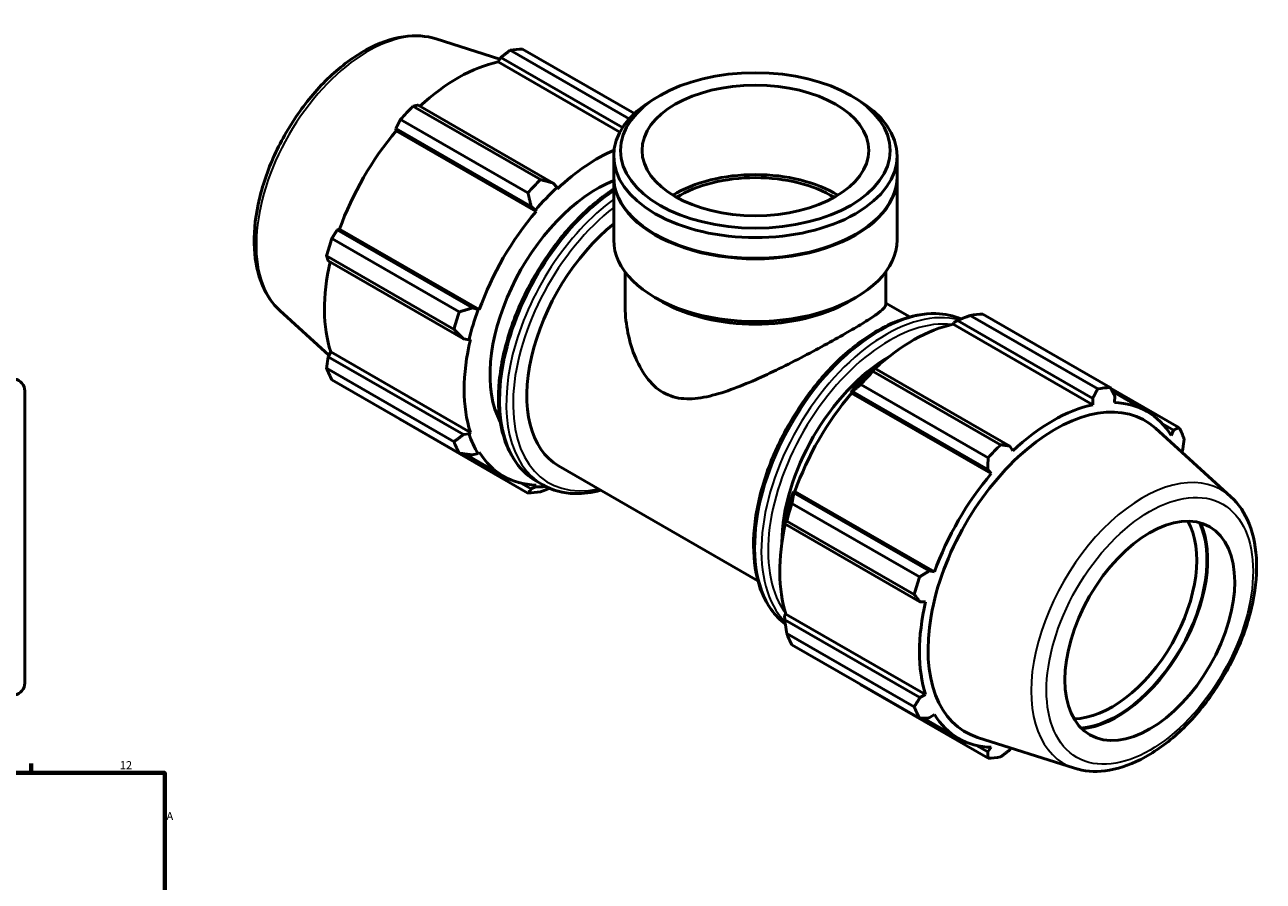
# Model space of a CAD drawing. Units: millimetres. Extents: x 0 to 1233, y -429 to 854.
# Drawn here: x 769 to 1233, y 533 to 854 of the extents above; entities that cross this region are included whole.
import ezdxf

# ---------------------------------------------------------------- set-up
doc = ezdxf.new("R2010")
doc.units = ezdxf.units.MM
for name, color, linetype, lineweight in [('Border (ANSI)', 7, 'Continuous', 70), ('Visible (ANSI)', 7, 'Continuous', 50), ('Visible Narrow (ANSI)', 7, 'Continuous', 35)]:
    doc.layers.add(name, color=color, linetype=linetype, lineweight=lineweight)
doc.styles.add('Note Text (ANSI)', font='tahoma.ttf')

# ---------------------------------------------------------------- blocks, each defined once
blk = doc.blocks.new('Borders Default Border')
at = {"layer": 'Border (ANSI)'}
blk.add_line((770.92, 574), (770.92, 577.45), dxfattribs=at)
at = {"layer": 'Border (ANSI)', "flags": 128}
blk.add_lwpolyline([(20, 20), (20, 574), (821, 574), (821, 20), (20, 20)], dxfattribs=at)
at = {"layer": 'Border (ANSI)', "attachment_point": 7, "style": 'Note Text (ANSI)'}
for s, insert, char_height in [('12', (804.13, 574.4), 3.048), ('A', (821.63, 555.35), 3.05)]:
    blk.add_mtext(s, dxfattribs=dict(at, insert=insert, char_height=char_height))

msp = doc.modelspace()

# ---------------------------------------------------------------- linework, layer by layer
at = {"layer": 'Visible (ANSI)'}
for p, q in [((922.706, 848.883), (946.507, 841.311)), ((994.996, 818.946), (950.382, 844.638)), ((955.073, 845.093), (996.962, 820.971)), ((945.845, 840.249), (946.916, 841.968)), ((991.499, 813.958), (945.845, 840.249)), ((946.916, 841.968), (992.523, 815.704)), ((1006.406, 827.632), (1004.598, 826.582)), ((1078.143, 827.632), (1079.951, 826.582)), ((913.988, 823.68), (961.739, 796.183)), ((966.572, 794.914), (915.889, 824.1)), ((957.048, 791.234), (909.297, 818.732)), ((907.581, 815.337), (958.264, 786.151)), ((907.739, 814.45), (907.581, 815.337)), ((960.083, 784.307), (907.739, 814.45)), ((989.196, 797.325), (989.196, 805.052)), ((1095.353, 797.325), (1095.353, 805.052)), ((967.97, 793.296), (966.572, 794.914)), ((989.196, 773.616), (989.196, 797.079)), ((1095.353, 773.616), (1095.353, 797.079)), ((968.131, 792.797), (967.97, 793.296)), ((958.264, 786.151), (959.835, 784.715)), ((959.835, 784.715), (960.083, 784.307)), ((885.641, 777.337), (886.485, 777.637)), ((936.324, 748.151), (885.641, 777.337)), ((938.829, 747.494), (886.485, 777.637)), ((1004.811, 775.671), (1004.598, 775.795)), ((1079.738, 775.671), (1079.951, 775.795)), ((883.563, 774.159), (931.314, 746.661)), ((929.37, 740.118), (881.62, 767.616)), ((882.2, 765.749), (932.883, 736.563)), ((993.442, 749.376), (993.442, 761.636)), ((1091.107, 749.376), (1091.107, 761.636)), ((1007.612, 750.337), (1004.598, 752.086)), ((1076.937, 750.337), (1079.951, 752.086)), ((864.127, 747.16), (882.517, 730.471)), ((938.352, 747.507), (936.324, 748.151)), ((938.829, 747.494), (938.352, 747.507)), ((1091.107, 749.955), (1100.12, 744.764)), ((1116.417, 742.022), (1116.579, 742.708)), ((1116.579, 742.708), (1117.977, 743.46)), ((1117.977, 743.46), (1168.66, 714.274)), ((1170.56, 717.846), (1122.81, 745.343)), ((1127.501, 745.798), (1175.252, 718.3)), ((1116.417, 742.022), (1168.762, 711.879)), ((932.883, 736.563), (934.983, 736.161)), ((934.983, 736.161), (935.495, 736.269)), ((882.2, 729.876), (883.151, 731.66)), ((932.883, 700.69), (882.2, 729.876)), ((935.495, 701.517), (883.151, 731.66)), ((881.62, 725.538), (929.37, 698.041)), ((1086.95, 725.593), (1086.198, 725.213)), ((1086.416, 724.386), (1134.167, 696.888)), ((1137.632, 696.407), (1086.95, 725.593)), ((931.314, 693.735), (883.563, 721.233)), ((1129.475, 691.94), (1081.725, 719.437)), ((768.531, 717.068), (768.531, 607.62)), ((1078.063, 716.632), (1078.641, 716.83)), ((1078.311, 716.224), (1078.063, 716.632)), ((1078.311, 716.224), (1130.655, 686.081)), ((1078.641, 716.83), (1129.324, 687.644)), ((1200.986, 703.366), (1175.341, 718.134)), ((1176.036, 716.833), (1189.004, 709.365)), ((1176.81, 712.66), (1176.968, 715.08)), ((1168.66, 714.274), (1168.762, 711.879)), ((909.297, 706.299), (957.048, 678.801)), ((934.983, 701.035), (932.883, 700.69)), ((935.495, 701.517), (934.983, 701.035)), ((1220.422, 677.44), (1192.15, 703.096)), ((1194.768, 704.731), (1198.907, 702.348)), ((1198.907, 702.348), (1198.064, 700.326)), ((1138.704, 694.57), (1137.632, 696.407)), ((933.361, 693.457), (947.889, 685.091)), ((936.324, 693.066), (938.352, 693.569)), ((938.352, 693.569), (938.829, 694.131)), ((1202.032, 694.129), (1202.349, 694.724)), ((968.509, 689.003), (1043.23, 645.974)), ((1129.324, 687.644), (1130.655, 686.081)), ((958.264, 680.334), (954.508, 682.496)), ((960.304, 683.204), (962.685, 681.833)), ((959.835, 681.103), (958.264, 680.334)), ((960.083, 681.797), (959.835, 681.103)), ((1056.702, 678.83), (1056.58, 679.424)), ((1056.58, 679.424), (1057.057, 679.411)), ((1107.385, 649.643), (1056.702, 678.83)), ((1057.057, 679.411), (1109.401, 649.268)), ((1055.991, 674.865), (1103.741, 647.367)), ((1101.798, 640.824), (1054.047, 668.321)), ((1053.211, 668.077), (1053.261, 667.242)), ((1053.261, 667.242), (1103.943, 638.056)), ((1109.401, 649.268), (1107.385, 649.643)), ((1103.943, 638.056), (1106.068, 638.043)), ((1053.211, 632.952), (1053.723, 633.434)), ((1053.261, 631.369), (1053.211, 632.952)), ((1103.943, 602.182), (1053.261, 631.369)), ((1053.723, 633.434), (1106.068, 603.291)), ((1054.047, 626.244), (1101.798, 598.746)), ((1103.741, 594.441), (1055.991, 621.939)), ((1081.725, 607.004), (1129.475, 579.507)), ((1106.068, 603.291), (1103.943, 602.182)), ((1105.226, 594.486), (1118.461, 586.865)), ((1107.385, 594.558), (1109.401, 595.905)), ((1161.843, 575.716), (1125.462, 587.291)), ((1129.324, 581.826), (1125.081, 584.27)), ((1130.655, 583.57), (1129.324, 581.826)), ((1137.632, 582.632), (1138.042, 583.289))]:
    msp.add_line(p, q, dxfattribs=at)
for centre, start, end in [((764.031, 717.068), 0, 80), ((764.031, 607.62), 280, 0)]:
    msp.add_arc(centre, 4.5, start, end, dxfattribs=at)
for centre, major_axis, ratio, start_param, end_param in [((932.185, 775.696), (37.926, 65.86), 0.5780931, 0.3435016, 0.4380292), ((930.816, 776.484), (35.272, 61.25), 0.5780931, 0.4780318, 1.0719493), ((1042.274, 805.052), (-53.079, 0), 0.5758617, 5.5016397, 10.2063236), ((932.185, 775.696), (-37.926, -65.86), 0.5780931, 4.2704924, 4.36502), ((930.816, 776.484), (35.272, 61.25), 0.5780931, 1.26343, 1.8742952), ((983.16, 746.341), (-35.272, -61.25), 0.5780931, 3.8012648, 4.2304897), ((983.16, 746.341), (-28.445, -49.395), 0.5780931, 3.7747495, 5.93632), ((979.936, 748.198), (-37.926, -65.86), 0.5780931, 4.2704924, 4.36502), ((1042.274, 797.079), (-53.079, 0), 0.5758617, 6.2791733, 9.42879), ((1042.274, 797.325), (-53.079, 0), 0.5758617, 0, 3.1415927), ((1042.274, 773.616), (-42.463, 0), 0.5758617, 3.8967319, 5.5280461), ((1042.274, 773.616), (-40.5, 0), 0.5758617, 3.8949189, 5.529859), ((983.16, 746.341), (35.651, 61.909), 0.5780931, 1.0888971, 1.26343), ((983.16, 746.341), (-35.272, -61.25), 0.5780931, 4.4050227, 5.0158879), ((996.954, 738.398), (-28.445, -49.395), 0.5780931, 4.1187458, 6.2831853), ((1042.274, 797.079), (52.779, 0), 0.5758617, 3.9231383, 5.5016397), ((932.185, 775.696), (-37.926, -65.86), 0.5780931, 5.0558906, 5.1504181), ((1042.274, 773.616), (-53.079, 0), 0.5758617, 0, 3.1415927), ((930.816, 776.484), (35.272, 61.25), 0.5780931, 2.0656152, 2.6596934), ((983.16, 746.341), (35.651, 61.909), 0.5780931, 1.8742952, 2.0488282), ((1042.274, 770.144), (48.832, 0), 0.5758617, 3.9231383, 5.5016397), ((979.936, 748.198), (-37.926, -65.86), 0.5780931, 5.0558906, 5.1504181), ((1104.613, 676.401), (37.926, 65.86), 0.5780931, 0.3435016, 0.4380292), ((1101.388, 678.258), (35.272, 61.25), 0.5780931, 0.4780318, 1.0719493), ((983.16, 746.341), (-35.272, -61.25), 0.5780931, 5.1904208, 5.8012861), ((1092.521, 683.364), (-28.445, -49.395), 0.5780931, 3.9316042, 5.4931738), ((932.185, 775.696), (-37.926, -65.86), 0.5780931, 5.8412887, 5.9358163), ((1101.388, 678.258), (-35.651, -61.909), 0.5780931, 4.2304897, 4.4050227), ((1104.613, 676.401), (37.926, 65.86), 0.5780931, 1.1288997, 1.2234273), ((1101.388, 678.258), (35.272, 61.25), 0.5780931, 1.26343, 1.8742952), ((1152.364, 648.904), (37.926, 65.86), 0.5780931, 0.3435016, 0.4380292), ((1154.591, 647.621), (33.607, 58.36), 0.5780931, 6.1579352, 9.5500281), ((1153.733, 648.115), (-35.272, -61.25), 0.5780931, 3.6196245, 4.2304897), ((1153.733, 648.115), (35.272, 61.25), 0.5780931, 5.975819, 6.5866842), ((983.16, 746.341), (-35.651, -61.909), 0.5780931, 5.8012861, 5.975819), ((1152.364, 648.904), (37.926, 65.86), 0.5780931, 5.8412887, 5.9358163), ((979.936, 748.198), (-37.926, -65.86), 0.5780931, 5.8412887, 5.9358163), ((1152.364, 648.904), (-37.926, -65.86), 0.5780931, 4.2704924, 4.36502), ((983.16, 746.341), (-35.272, -61.25), 0.5780931, 5.975819, 6.5866842), ((1153.733, 648.115), (-35.272, -61.25), 0.5780931, 4.4050227, 5.0158879), ((979.936, 748.198), (-37.926, -65.86), 0.5780931, 0.3435016, 0.4380292), ((983.16, 746.341), (-35.651, -61.909), 0.5780931, 0.3034989, 0.3895708), ((1101.388, 678.258), (-35.651, -61.909), 0.5780931, 5.0158879, 5.1904208), ((1104.613, 676.401), (37.926, 65.86), 0.5780931, 1.9142979, 2.0088255), ((1175.835, 635.387), (22.456, 38.996), 0.5780931, 3.4625693, 5.9622087), ((1101.388, 678.258), (35.272, 61.25), 0.5780931, 2.0656152, 2.6596934), ((1177.744, 634.288), (-23.804, -41.336), 0.5780931, 0.3729985, 2.7685941), ((1177.744, 634.288), (-23.989, -41.658), 0.5780931, 0.386157, 2.7554357), ((1152.364, 648.904), (-37.926, -65.86), 0.5780931, 5.0558906, 5.1504181), ((1153.733, 648.115), (-35.272, -61.25), 0.5780931, 5.1904208, 5.8012861), ((1104.613, 676.401), (-37.926, -65.86), 0.5780931, 5.8412887, 5.9358163), ((1152.364, 648.904), (-37.926, -65.86), 0.5780931, 5.8412887, 5.9358163), ((1153.733, 648.115), (-35.272, -61.25), 0.5780931, 5.975819, 6.5866842), ((1152.364, 648.904), (-37.926, -65.86), 0.5780931, 0.3435016, 0.4380292)]:
    msp.add_ellipse(centre, major_axis=major_axis, ratio=ratio, start_param=start_param, end_param=end_param, dxfattribs=at)
for centre, major_axis, ratio in [((1042.274, 807.135), (-50.531, 0), 0.5758617), ((1042.274, 807.135), (-42.463, 0), 0.5758617), ((1190.06, 627.196), (-22.456, -38.996), 0.5780931)]:
    msp.add_ellipse(centre, major_axis=major_axis, ratio=ratio, dxfattribs=at)
for points, knots in [([(864.127, 747.16), (861.341, 749.688), (859.137, 752.913), (855.822, 760.668), (854.837, 765.303), (854.264, 775.527), (854.757, 781.161), (857.178, 792.693), (859.109, 798.59), (864.181, 810.054), (867.314, 815.619), (874.483, 825.906), (878.516, 830.626), (887.135, 838.77), (891.722, 842.188), (901.065, 847.322), (905.826, 849.038), (914.723, 850.343), (918.89, 850.097), (922.706, 848.883)], [4.0503072, 4.0503072, 4.0503072, 4.0503072, 4.3347685, 4.3347685, 4.6497664, 4.6497664, 4.9818468, 4.9818468, 5.3139216, 5.3139216, 5.6441205, 5.6441205, 5.9742162, 5.9742162, 6.3060493, 6.3060493, 6.6385793, 6.6385793, 6.9413997, 6.9413997, 6.9413997, 6.9413997]), ([(989.196, 792.673), (987.804, 791.761), (986.419, 790.781), (980.072, 785.955), (975.251, 781.326), (966.392, 770.857), (962.354, 765.022), (955.454, 752.728), (952.592, 746.273), (948.327, 733.371), (946.927, 726.928), (945.749, 714.679), (945.975, 708.877), (948.08, 698.519), (949.956, 693.956), (954.715, 687.316), (957.315, 684.925), (960.304, 683.204)], [6.3517938, 6.3517938, 6.3517938, 6.3517938, 6.4413718, 6.4413718, 6.7658641, 6.7658641, 7.0895874, 7.0895874, 7.4130077, 7.4130077, 7.736808, 7.736808, 8.0613675, 8.0613675, 8.3844964, 8.3844964, 8.6413135, 8.6413135, 8.6413135, 8.6413135]), ([(993.442, 749.376), (993.442, 746.303), (993.726, 743.086), (994.9, 736.676), (995.787, 733.484), (998.158, 727.483), (999.641, 724.674), (1003.219, 719.854), (1005.316, 717.85), (1007.745, 716.452)], [28.0397561, 28.0397561, 28.0397561, 28.0397561, 29.0702081, 29.0702081, 30.1006601, 30.1006601, 31.1311121, 31.1311121, 32.1615641, 32.1615641, 32.1615641, 32.1615641]), ([(1007.745, 716.452), (1010.173, 715.053), (1012.78, 714.348), (1018.24, 713.964), (1021.097, 714.274), (1026.99, 715.515), (1030.028, 716.447), (1036.158, 718.651), (1039.25, 719.924), (1045.15, 722.521), (1048.173, 723.934), (1054.293, 726.916), (1057.39, 728.485), (1063.431, 731.629), (1066.38, 733.207), (1071.913, 736.236), (1074.495, 737.686), (1079.113, 740.345), (1081.225, 741.599), (1084.871, 743.856), (1086.406, 744.859), (1088.822, 746.585), (1089.707, 747.31), (1090.849, 748.51), (1091.107, 748.986), (1091.107, 749.376)], [0, 0, 0, 0, 1.030452, 1.030452, 2.060904, 2.060904, 3.091356, 3.091356, 4.121808, 4.121808, 5.1014538, 5.1014538, 6.0810995, 6.0810995, 7.0607453, 7.0607453, 8.040391, 8.040391, 9.0200368, 9.0200368, 9.9996825, 9.9996825, 10.9793283, 10.9793283, 11.958974, 11.958974, 11.958974, 11.958974]), ([(1119.369, 744.011), (1116.46, 745.253), (1113.266, 745.919), (1105.401, 746.12), (1100.597, 745.198), (1090.688, 741.405), (1085.575, 738.476), (1075.64, 730.921), (1070.818, 726.292), (1061.959, 715.823), (1057.922, 709.988), (1051.022, 697.695), (1048.16, 691.239), (1043.895, 678.337), (1042.495, 671.894), (1041.317, 659.645), (1041.542, 653.843), (1043.648, 643.485), (1045.524, 638.922), (1049.705, 633.088), (1051.493, 631.242), (1053.503, 629.733)], [5.5688667, 5.5688667, 5.5688667, 5.5688667, 5.803482, 5.803482, 6.1177325, 6.1177325, 6.4413718, 6.4413718, 6.7658641, 6.7658641, 7.0895874, 7.0895874, 7.4130077, 7.4130077, 7.736808, 7.736808, 8.0613675, 8.0613675, 8.3844964, 8.3844964, 8.5709321, 8.5709321, 8.5709321, 8.5709321]), ([(962.685, 681.833), (966.221, 679.797), (970.292, 678.706), (977.785, 678.514), (981.072, 678.937), (984.429, 679.835)], [2.3581282, 2.3581282, 2.3581282, 2.3581282, 2.66188935, 2.66188935, 2.88102372, 2.88102372, 2.88102372, 2.88102372]), ([(1161.843, 575.716), (1165.428, 574.576), (1169.324, 574.288), (1177.695, 575.313), (1182.198, 576.788), (1191.329, 581.425), (1195.954, 584.678), (1204.713, 592.561), (1208.844, 597.191), (1216.214, 607.332), (1219.454, 612.836), (1224.753, 624.199), (1226.811, 630.056), (1229.529, 641.598), (1230.183, 647.282), (1229.933, 657.939), (1229.028, 662.918), (1225.691, 671.268), (1223.387, 674.749), (1220.422, 677.44)], [2.4833783, 2.4833783, 2.4833783, 2.4833783, 2.7678396, 2.7678396, 3.0828375, 3.0828375, 3.4149179, 3.4149179, 3.7469927, 3.7469927, 4.0771916, 4.0771916, 4.4072873, 4.4072873, 4.7391204, 4.7391204, 5.0716504, 5.0716504, 5.3744708, 5.3744708, 5.3744708, 5.3744708])]:
    msp.add_open_spline(points, degree=3, knots=knots, dxfattribs=at)
for points, weights in [([(950.382, 844.638), (948.606, 843.28), (946.916, 841.968)], [1, 1.00126586037, 1.00171492859]), ([(915.889, 824.1), (914.95, 823.899), (913.988, 823.68)], [1.00171492859, 1.00126586037, 1]), ([(909.297, 818.732), (908.414, 817.004), (907.581, 815.337)], [1, 1.00126586037, 1.00171492859]), ([(966.572, 794.914), (964.226, 795.523), (961.739, 796.183)], [1.00611492921, 1.01169690409, 1.01647939101]), ([(957.048, 791.234), (957.689, 788.628), (958.264, 786.151)], [1.01647939101, 1.01169690409, 1.00611492921]), ([(885.641, 777.337), (884.616, 775.785), (883.563, 774.159)], [1.00171492858, 1.00126586037, 1]), ([(881.62, 767.616), (881.908, 766.668), (882.2, 765.749)], [1, 1.00126586037, 1.00171492859]), ([(936.324, 748.151), (933.891, 747.409), (931.314, 746.661)], [1.00611492921, 1.01169690409, 1.01647939101]), ([(1117.977, 743.46), (1120.323, 744.395), (1122.81, 745.343)], [1.00611492921, 1.01169690409, 1.01647939101]), ([(929.37, 740.118), (931.183, 738.292), (932.883, 736.563)], [1.01647939101, 1.01169690409, 1.00611492921]), ([(882.2, 729.876), (881.908, 727.756), (881.62, 725.538)], [1.00171492858, 1.00126586037, 1]), ([(1086.416, 724.386), (1086.667, 725.014), (1086.95, 725.593)], [1.01647939101, 1.01169690409, 1.00611492921]), ([(1078.641, 716.83), (1080.131, 718.119), (1081.725, 719.437)], [1.00611492921, 1.01169690409, 1.01647939101]), ([(1168.66, 714.274), (1169.598, 716.019), (1170.56, 717.846)], [1.00171492859, 1.00126586037, 1]), ([(1175.252, 718.3), (1176.135, 716.653), (1176.968, 715.08)], [1, 1.00126586037, 1.00171492859]), ([(909.208, 706.465), (909.252, 706.382), (909.297, 706.299)], [1.00012553763, 1.00006380644, 1]), ([(932.883, 700.69), (931.183, 699.38), (929.37, 698.041)], [1.00611492921, 1.01169690409, 1.01647939101]), ([(1198.907, 702.348), (1199.933, 702.842), (1200.986, 703.366)], [1.00171492858, 1.00126586037, 1]), ([(1134.167, 696.888), (1135.943, 696.638), (1137.632, 696.407)], [1, 1.00126586037, 1.00171492859]), ([(1202.929, 699.061), (1202.641, 696.844), (1202.349, 694.724)], [1, 1.00126586037, 1.00171492859]), ([(931.314, 693.735), (933.891, 693.381), (936.324, 693.066)], [1.01647939101, 1.01169690409, 1.00611492921]), ([(1129.324, 687.644), (1129.406, 689.743), (1129.475, 691.94)], [1.00171492859, 1.00126586037, 1]), ([(958.264, 680.334), (957.689, 679.571), (957.048, 678.801)], [1.00611492921, 1.01169690409, 1.01647939101]), ([(961.739, 679.256), (963.495, 679.926), (965.18, 680.588)], [1.01647939101, 1.01309835001, 1.00931772766]), ([(1055.991, 674.865), (1056.332, 676.9), (1056.702, 678.83)], [1.01647939101, 1.01169690409, 1.00611492921]), ([(1053.261, 667.242), (1053.625, 667.783), (1054.047, 668.321)], [1.00611492921, 1.01169690409, 1.01647939101]), ([(1103.741, 647.367), (1105.608, 648.524), (1107.385, 649.643)], [1, 1.00126586037, 1.00171492858]), ([(1103.943, 638.056), (1102.9, 639.407), (1101.798, 640.824)], [1.00171492859, 1.00126586037, 1]), ([(1054.047, 626.244), (1053.625, 628.871), (1053.261, 631.369)], [1.01647939101, 1.01169690409, 1.00611492921]), ([(1081.725, 607.004), (1081.644, 607.108), (1081.564, 607.212)], [1.01647939101, 1.0162369541, 1.0159924627]), ([(1101.798, 598.746), (1102.9, 600.495), (1103.943, 602.182)], [1, 1.00126586037, 1.00171492858]), ([(1107.385, 594.558), (1105.608, 594.496), (1103.741, 594.441)], [1.00171492859, 1.00126586037, 1]), ([(1129.475, 579.507), (1129.406, 580.686), (1129.324, 581.826)], [1, 1.00126586037, 1.00171492858]), ([(1137.632, 582.632), (1135.943, 581.32), (1134.167, 579.962)], [1.00171492858, 1.00126586037, 1])]:
    msp.add_rational_spline(points, weights, degree=2, dxfattribs=at)
at = {"layer": 'Visible Narrow (ANSI)'}
for centre, major_axis, start_param, end_param in [((897.118, 795.889), (29.521, 51.263), 0.1252501, 3.0163426), ((993.3, 740.502), (-32.996, -57.298), 4.0129605, 6.2831853), ((995.681, 739.131), (-32.996, -57.298), 4.0642135, 6.2831853), ((996.954, 738.398), (-32.098, -55.739), 4.0964698, 6.7649168), ((1088.868, 685.468), (-32.996, -57.298), 3.2146787, 6.2087905), ((1091.249, 684.097), (32.996, 57.298), 0.1593341, 2.9807887), ((1092.521, 683.364), (-32.098, -55.739), 3.3834357, 6.0413423), ((1187.43, 628.71), (29.521, 51.263), 6.1579352, 9.5500281)]:
    msp.add_ellipse(centre, major_axis=major_axis, ratio=0.5780931, start_param=start_param, end_param=end_param, dxfattribs=at)
msp.add_ellipse((1190.06, 627.196), major_axis=(-27.309, -47.423), ratio=0.5780931, dxfattribs=at)

# ---------------------------------------------------------------- block references
msp.add_blockref('Borders Default Border', (0, 0))

doc.saveas('drawing.dxf')
